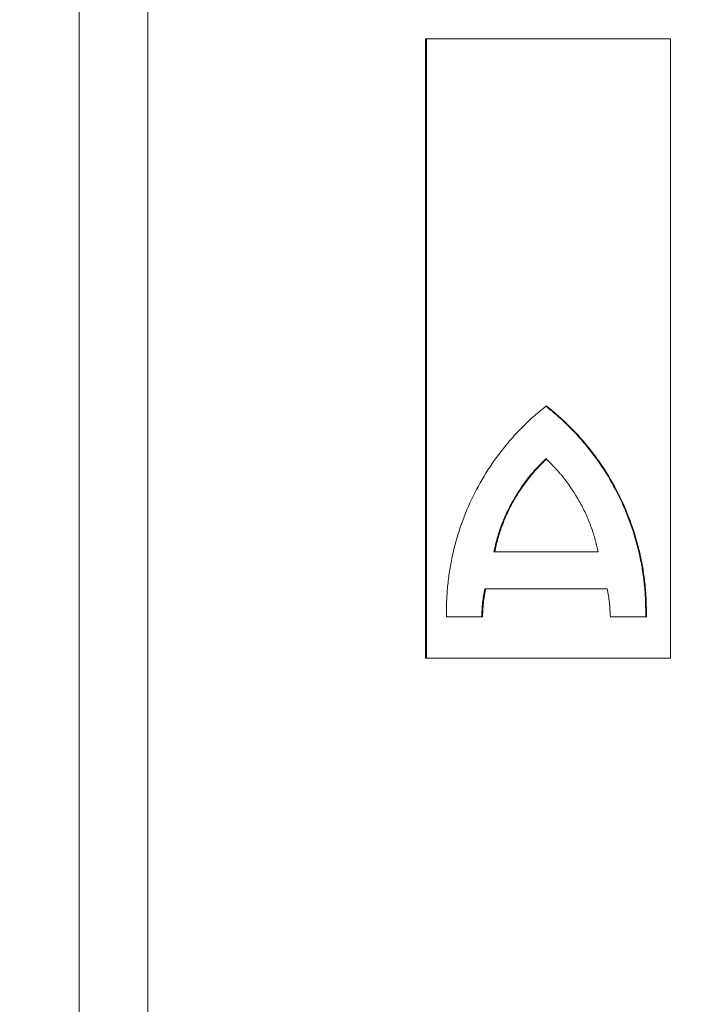
# Model space of a CAD drawing. Units: millimetres. Extents: x -1063 to 350, y -560 to 1050.
# Drawn here: x -221 to -157, y 395 to 490 of the extents above; entities that cross this region are included whole.
import ezdxf

# ---------------------------------------------------------------- set-up
doc = ezdxf.new("R2010")
doc.units = ezdxf.units.MM
doc.header["$PDSIZE"] = -1
doc.layers.add('AM_0', color=7, linetype='Continuous', lineweight=35)
doc.layers.add('kote', color=252, linetype='Continuous', lineweight=9)
doc.styles.add('Styl textu40', font='arial.ttf')
doc.dimstyles.new('VARIABEL-ST', dxfattribs={"dimscale": 40, "dimtxt": 7, "dimasz": 2.5, "dimexe": 1, "dimexo": 1, "dimgap": 0.6, "dimtad": 1, "dimdsep": 46, "dimtxsty": 'Standard', "dimcen": 0, "dimclrd": 256, "dimclre": 256, "dimclrt": 5, "dimadec": 0, "dimazin": 0, "dimtp": 0.1, "dimtm": 0.1, "dimtfac": 0.71, "dimtdec": 3, "dimtmove": 0, "dimatfit": 3, "dimfxl": 1, "dimtzin": 0, "dimarcsym": 0})

# ---------------------------------------------------------------- blocks, each defined once
blk = doc.blocks.new('*D17')
at = {"layer": 'Defpoints', "color": 0, "transparency": 16777216}
for p in [(-85.639, 682.741), (-427.576, 478.369), (-305.635, 478.369)]:
    blk.add_point(p, dxfattribs=at)
at = {"layer": 'kote', "lineweight": -2, "transparency": 16777216}
for p, q in [((-125.639, 682.741), (-467.576, 682.741)), ((-427.576, 662.741), (-427.576, 498.369)), ((-345.635, 478.369), (-467.576, 478.369))]:
    blk.add_line(p, q, dxfattribs=at)
at = {"layer": 'kote', "transparency": 16777216}
for points in [[(-430.91, 662.741), (-424.243, 662.741), (-427.576, 682.741)], [(-430.91, 498.369), (-424.243, 498.369), (-427.576, 478.369)]]:
    blk.add_solid(points, dxfattribs=at)
at = {"layer": 'kote', "transparency": 16777216, "insert": (-445.788, 579.838), "char_height": 20, "attachment_point": 5, "rotation": 90, "style": 'Styl textu40'}
blk.add_mtext('204', dxfattribs=at)

msp = doc.modelspace()

# ---------------------------------------------------------------- linework, layer by layer
at = {"layer": 'AM_0', "lineweight": 0}
for p, q in [((-215.707, 188.369), (-215.707, 538.369)), ((-209.058, 538.369), (-209.058, 188.369))]:
    msp.add_line(p, q, dxfattribs=at)
at = {"layer": 'AM_0', "color": 0, "lineweight": 0}
for p, q in [((-182.171, 488.369), (-158.437, 488.369)), ((-182.171, 488.369), (-182.171, 428.369)), ((-182.068, 488.369), (-182.068, 428.369)), ((-158.437, 428.369), (-158.437, 488.369)), ((-170.421, 452.769), (-170.496, 452.769)), ((-176.646, 432.369), (-176.726, 432.369)), ((-160.768, 432.369), (-160.834, 432.369)), ((-182.171, 428.369), (-158.437, 428.369))]:
    msp.add_line(p, q, dxfattribs=at)
for points, knots in [([(-170.496, 452.769), (-170.684, 452.616), (-171.062, 452.311), (-171.804, 451.685), (-172.689, 450.85), (-173.694, 449.794), (-174.95, 448.309), (-176.355, 446.319), (-177.756, 443.749), (-178.852, 441.031), (-179.499, 438.675), (-179.852, 436.754), (-180.033, 435.299), (-180.119, 434.079), (-180.135, 433.102), (-180.134, 432.613), (-180.133, 432.369)], [0, 0, 0, 0, 0.031272, 0.062536, 0.125067, 0.1878, 0.250116, 0.375101, 0.500074, 0.625037, 0.749993, 0.812269, 0.874995, 0.937497, 0.968744, 1, 1, 1, 1]), ([(-160.834, 432.369), (-160.833, 432.613), (-160.831, 433.102), (-160.847, 434.079), (-160.934, 435.299), (-161.115, 436.753), (-161.47, 438.675), (-162.121, 441.031), (-163.222, 443.749), (-164.627, 446.319), (-166.036, 448.309), (-167.294, 449.794), (-168.301, 450.85), (-169.187, 451.685), (-169.93, 452.311), (-170.307, 452.616), (-170.496, 452.769)], [0, 0, 0, 0, 0.031256, 0.062503, 0.125005, 0.18771, 0.250007, 0.374963, 0.499926, 0.624899, 0.749884, 0.812184, 0.874933, 0.937464, 0.968728, 1, 1, 1, 1]), ([(-160.768, 432.369), (-160.767, 432.532), (-160.767, 432.674), (-160.767, 432.857), (-160.767, 432.913), (-160.767, 432.99), (-160.767, 433.014), (-160.767, 433.048), (-160.767, 433.059), (-160.767, 433.076), (-160.767, 433.081), (-160.767, 433.089), (-160.767, 433.092), (-160.767, 433.095), (-160.767, 433.097), (-160.768, 433.099), (-160.768, 433.1), (-160.768, 433.237), (-160.77, 433.365), (-160.773, 433.548), (-160.775, 433.608), (-160.777, 433.694), (-160.778, 433.723), (-160.779, 433.765), (-160.78, 433.779), (-160.781, 433.807), (-160.781, 433.82), (-160.79, 434.065), (-160.802, 434.302), (-160.827, 434.668), (-160.836, 434.791), (-160.851, 434.979), (-160.857, 435.042), (-160.865, 435.137), (-160.868, 435.168), (-160.873, 435.216), (-160.874, 435.232), (-160.877, 435.264), (-160.879, 435.281), (-160.928, 435.786), (-160.989, 436.272), (-161.101, 436.996), (-161.142, 437.236), (-161.208, 437.595), (-161.231, 437.714), (-161.279, 437.952), (-161.303, 438.071), (-161.534, 439.146), (-161.793, 440.087), (-162.421, 441.937), (-162.787, 442.842), (-163.622, 444.606), (-164.089, 445.462), (-164.863, 446.702), (-165.133, 447.108), (-165.554, 447.704), (-165.698, 447.9), (-165.917, 448.192), (-165.991, 448.289), (-166.14, 448.481), (-166.216, 448.578), (-166.593, 449.05), (-166.906, 449.42), (-167.393, 449.963), (-167.558, 450.141), (-167.81, 450.406), (-167.895, 450.494), (-168.023, 450.625), (-168.066, 450.669), (-168.131, 450.734), (-168.152, 450.756), (-168.185, 450.788), (-168.196, 450.799), (-168.217, 450.821), (-168.228, 450.831), (-168.42, 451.022), (-168.6, 451.196), (-168.866, 451.445), (-168.954, 451.526), (-169.085, 451.645), (-169.129, 451.684), (-169.194, 451.742), (-169.216, 451.762), (-169.248, 451.79), (-169.259, 451.8), (-169.281, 451.819), (-169.292, 451.829), (-169.384, 451.909), (-169.471, 451.984), (-169.609, 452.102), (-169.657, 452.142), (-169.731, 452.204), (-169.755, 452.225), (-169.793, 452.256), (-169.806, 452.266), (-169.825, 452.282), (-169.831, 452.288), (-169.841, 452.296), (-169.844, 452.298), (-169.849, 452.302), (-169.851, 452.304), (-169.854, 452.306), (-169.856, 452.308), (-169.982, 452.412), (-170.17, 452.565), (-170.421, 452.769)], [0, 0, 0, 0, 0.015625, 0.015625, 0.023438, 0.023438, 0.027344, 0.027344, 0.029297, 0.029297, 0.030273, 0.030273, 0.030762, 0.030762, 0.031006, 0.031006, 0.03125, 0.03125, 0.046875, 0.046875, 0.054688, 0.054688, 0.058594, 0.058594, 0.060547, 0.060547, 0.0625, 0.0625, 0.09375, 0.09375, 0.109375, 0.109375, 0.117188, 0.117188, 0.121094, 0.121094, 0.123047, 0.123047, 0.125, 0.125, 0.1875, 0.1875, 0.21875, 0.21875, 0.234375, 0.234375, 0.25, 0.25, 0.375, 0.375, 0.5, 0.5, 0.625, 0.625, 0.6875, 0.6875, 0.71875, 0.71875, 0.734375, 0.734375, 0.75, 0.75, 0.8125, 0.8125, 0.84375, 0.84375, 0.859375, 0.859375, 0.867188, 0.867188, 0.871094, 0.871094, 0.873047, 0.873047, 0.875, 0.875, 0.90625, 0.90625, 0.921875, 0.921875, 0.929688, 0.929688, 0.933594, 0.933594, 0.935547, 0.935547, 0.9375, 0.9375, 0.953125, 0.953125, 0.960938, 0.960938, 0.964844, 0.964844, 0.966797, 0.966797, 0.967773, 0.967773, 0.968262, 0.968262, 0.968506, 0.968506, 0.96875, 0.96875, 1, 1, 1, 1]), ([(-175.54, 438.669), (-175.474, 438.954), (-175.425, 439.167), (-175.39, 439.31), (-175.39, 439.312), (-175.389, 439.316), (-175.388, 439.318), (-175.387, 439.324), (-175.386, 439.327), (-175.383, 439.338), (-175.382, 439.346), (-175.376, 439.367), (-175.373, 439.382), (-175.362, 439.425), (-175.355, 439.454), (-175.334, 439.538), (-175.32, 439.592), (-175.28, 439.751), (-175.253, 439.851), (-175.224, 439.956), (-175.22, 439.97), (-175.213, 439.996), (-175.21, 440.009), (-175.199, 440.047), (-175.192, 440.073), (-175.169, 440.15), (-175.154, 440.201), (-175.108, 440.356), (-175.075, 440.459), (-174.974, 440.771), (-174.9, 440.981), (-174.801, 441.245), (-174.782, 441.296), (-174.742, 441.4), (-174.722, 441.451), (-174.661, 441.606), (-174.62, 441.708), (-174.493, 442.012), (-174.404, 442.213), (-174.129, 442.808), (-173.932, 443.195), (-173.298, 444.325), (-172.814, 445.052), (-172.234, 445.792), (-172.198, 445.837), (-172.129, 445.924), (-172.094, 445.968), (-171.988, 446.096), (-171.918, 446.181), (-171.705, 446.429), (-171.562, 446.589), (-171.409, 446.752), (-171.401, 446.76), (-171.384, 446.778), (-171.376, 446.787), (-171.35, 446.814), (-171.332, 446.833), (-171.279, 446.888), (-171.242, 446.926), (-171.128, 447.044), (-171.047, 447.125), (-170.96, 447.212), (-170.96, 447.212), (-170.959, 447.214), (-170.958, 447.215), (-170.955, 447.217), (-170.954, 447.219), (-170.949, 447.224), (-170.945, 447.227), (-170.935, 447.237), (-170.928, 447.244), (-170.906, 447.266), (-170.891, 447.281), (-170.842, 447.329), (-170.807, 447.364), (-170.69, 447.479), (-170.6, 447.568), (-170.496, 447.669)], [0, 0, 0, 0, 0.0625, 0.0625, 0.062988, 0.062988, 0.063477, 0.063477, 0.064453, 0.064453, 0.066406, 0.066406, 0.070312, 0.070312, 0.078125, 0.078125, 0.09375, 0.09375, 0.125, 0.125, 0.128906, 0.128906, 0.132812, 0.132812, 0.140625, 0.140625, 0.15625, 0.15625, 0.1875, 0.1875, 0.25, 0.25, 0.265625, 0.265625, 0.28125, 0.28125, 0.3125, 0.3125, 0.375, 0.375, 0.5, 0.5, 0.75, 0.75, 0.765625, 0.765625, 0.78125, 0.78125, 0.8125, 0.8125, 0.875, 0.875, 0.878906, 0.878906, 0.882812, 0.882812, 0.890625, 0.890625, 0.90625, 0.90625, 0.9375, 0.9375, 0.937988, 0.937988, 0.938477, 0.938477, 0.939453, 0.939453, 0.941406, 0.941406, 0.945312, 0.945312, 0.953125, 0.953125, 0.96875, 0.96875, 1, 1, 1, 1]), ([(-170.421, 447.669), (-170.577, 447.517), (-170.889, 447.212), (-171.499, 446.591), (-172.207, 445.757), (-172.975, 444.695), (-173.659, 443.58), (-174.252, 442.413), (-174.758, 441.202), (-175.101, 440.158), (-175.314, 439.309), (-175.412, 438.882), (-175.461, 438.669)], [0, 0, 0, 0, 0.062527, 0.125012, 0.249986, 0.375763, 0.5, 0.624153, 0.750014, 0.874988, 0.937473, 1, 1, 1, 1]), ([(-170.496, 447.669), (-170.392, 447.567), (-170.301, 447.479), (-170.184, 447.364), (-170.149, 447.329), (-170.1, 447.281), (-170.085, 447.266), (-170.063, 447.244), (-170.056, 447.237), (-170.046, 447.227), (-170.042, 447.224), (-170.037, 447.219), (-170.036, 447.217), (-170.033, 447.215), (-170.033, 447.214), (-170.031, 447.212), (-170.031, 447.212), (-169.943, 447.125), (-169.863, 447.043), (-169.749, 446.926), (-169.712, 446.888), (-169.658, 446.832), (-169.641, 446.814), (-169.615, 446.787), (-169.607, 446.778), (-169.59, 446.76), (-169.582, 446.752), (-169.429, 446.588), (-169.285, 446.429), (-169.073, 446.18), (-169.002, 446.096), (-168.897, 445.967), (-168.862, 445.924), (-168.792, 445.837), (-168.757, 445.792), (-168.176, 445.051), (-167.691, 444.326), (-167.056, 443.194), (-166.858, 442.807), (-166.582, 442.213), (-166.494, 442.012), (-166.367, 441.707), (-166.325, 441.605), (-166.264, 441.451), (-166.244, 441.4), (-166.204, 441.296), (-166.185, 441.245), (-166.086, 440.981), (-166.012, 440.771), (-165.91, 440.459), (-165.878, 440.355), (-165.831, 440.201), (-165.816, 440.149), (-165.794, 440.072), (-165.786, 440.047), (-165.776, 440.008), (-165.772, 439.996), (-165.765, 439.97), (-165.761, 439.956), (-165.732, 439.851), (-165.705, 439.751), (-165.664, 439.592), (-165.651, 439.537), (-165.63, 439.453), (-165.623, 439.425), (-165.612, 439.382), (-165.609, 439.367), (-165.603, 439.345), (-165.601, 439.338), (-165.599, 439.327), (-165.598, 439.323), (-165.597, 439.318), (-165.596, 439.316), (-165.595, 439.312), (-165.595, 439.31), (-165.56, 439.167), (-165.51, 438.953), (-165.445, 438.669)], [0, 0, 0, 0, 0.03125, 0.03125, 0.046875, 0.046875, 0.0546875, 0.0546875, 0.0585937, 0.0585937, 0.0605469, 0.0605469, 0.0615234, 0.0615234, 0.0620117, 0.0620117, 0.0625, 0.0625, 0.09375, 0.09375, 0.109375, 0.109375, 0.1171875, 0.1171875, 0.1210937, 0.1210937, 0.125, 0.125, 0.1875, 0.1875, 0.21875, 0.21875, 0.234375, 0.234375, 0.25, 0.25, 0.5, 0.5, 0.625, 0.625, 0.6875, 0.6875, 0.71875, 0.71875, 0.734375, 0.734375, 0.75, 0.75, 0.8125, 0.8125, 0.84375, 0.84375, 0.859375, 0.859375, 0.8671875, 0.8671875, 0.8710937, 0.8710937, 0.875, 0.875, 0.90625, 0.90625, 0.921875, 0.921875, 0.9296875, 0.9296875, 0.9335937, 0.9335937, 0.9355468, 0.9355468, 0.9365234, 0.9365234, 0.9370117, 0.9370117, 0.9375, 0.9375, 1, 1, 1, 1]), ([(-165.445, 438.669), (-166.118, 438.669), (-167.466, 438.669), (-169.486, 438.669), (-171.505, 438.669), (-173.523, 438.669), (-174.868, 438.669), (-175.54, 438.669)], [0, 0, 0, 0, 0.200003, 0.400001, 0.599999, 0.799997, 1, 1, 1, 1]), ([(-176.726, 432.369), (-176.714, 432.595), (-176.692, 433.048), (-176.638, 433.726), (-176.544, 434.399), (-176.467, 434.846), (-176.429, 435.069)], [0, 0, 0, 0, 0.250151, 0.499996, 0.749844, 1, 1, 1, 1]), ([(-176.646, 432.369), (-176.631, 432.671), (-176.619, 432.897), (-176.609, 433.049), (-176.609, 433.052), (-176.608, 433.056), (-176.608, 433.058), (-176.608, 433.064), (-176.608, 433.068), (-176.607, 433.079), (-176.606, 433.087), (-176.605, 433.11), (-176.604, 433.126), (-176.601, 433.172), (-176.598, 433.202), (-176.592, 433.291), (-176.587, 433.349), (-176.573, 433.518), (-176.563, 433.625), (-176.53, 433.925), (-176.5, 434.149), (-176.461, 434.4), (-176.46, 434.401), (-176.46, 434.403), (-176.46, 434.404), (-176.459, 434.408), (-176.459, 434.41), (-176.458, 434.417), (-176.457, 434.422), (-176.455, 434.437), (-176.453, 434.447), (-176.448, 434.479), (-176.445, 434.501), (-176.433, 434.571), (-176.425, 434.622), (-176.397, 434.79), (-176.375, 434.92), (-176.35, 435.069)], [0, 0, 0, 0, 0.25, 0.25, 0.2519531, 0.2519531, 0.2539062, 0.2539062, 0.2578125, 0.2578125, 0.265625, 0.265625, 0.28125, 0.28125, 0.3125, 0.3125, 0.3749999, 0.3749999, 0.4999999, 0.4999999, 0.7499999, 0.7499999, 0.751953, 0.751953, 0.7539061, 0.7539061, 0.7578124, 0.7578124, 0.7656249, 0.7656249, 0.7812499, 0.7812499, 0.8124999, 0.8124999, 0.8749999, 0.8749999, 0.9999999, 0.9999999, 0.9999999, 0.9999999]), ([(-164.553, 435.069), (-164.514, 434.846), (-164.438, 434.399), (-164.343, 433.726), (-164.289, 433.048), (-164.266, 432.595), (-164.255, 432.369)], [0, 0, 0, 0, 0.250156, 0.500004, 0.749849, 1, 1, 1, 1])]:
    msp.add_open_spline(points, degree=3, knots=knots, dxfattribs=at)
for points in [[(-176.429, 435.069), (-172.477, 435.069), (-168.518, 435.069), (-164.553, 435.069)], [(-180.133, 432.369), (-178.998, 432.369), (-177.862, 432.369), (-176.726, 432.369)], [(-164.255, 432.369), (-163.115, 432.369), (-161.975, 432.369), (-160.834, 432.369)]]:
    msp.add_open_spline(points, degree=3, dxfattribs=at)

# ---------------------------------------------------------------- dimensions: what is measured, and where the dimension line sits
at = {"layer": 'kote'}
dim = msp.add_linear_dim(base=(-427.576, 478.369), p1=(-85.639, 682.741), p2=(-305.635, 478.369), angle=90, dimstyle='VARIABEL-ST', override={"dimtxt": 0.5, "dimasz": 0.5, "dimgap": 0.2, "dimtoh": 1, "dimdec": 0, "dimpost": '<>', "dimtxsty": 'Styl textu40', "dimclrt": 256, "dimtofl": 0, "dimatfit": 0}, dxfattribs=at)
dim.commit()
dim.dimension.update_dxf_attribs({"geometry": '*D17', "text_midpoint": (-427.576, 579.838), "dimtype": 160})

doc.saveas('drawing.dxf')
